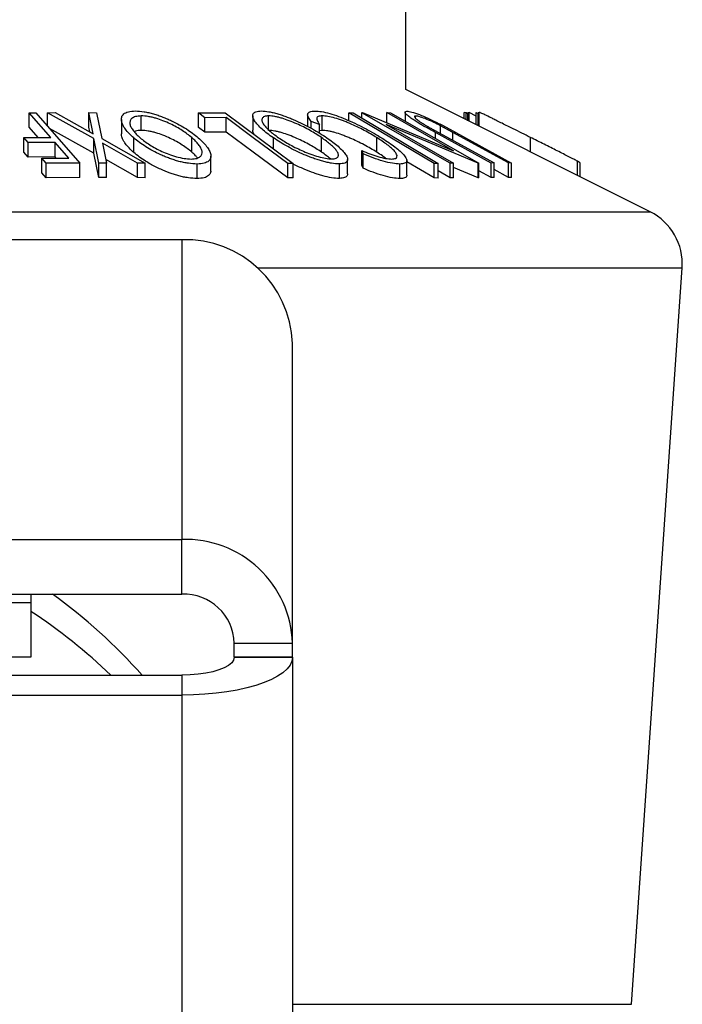
# Model space of a CAD drawing. Extents: x 5 to 292, y 5 to 205.
# Drawn here: x 102 to 102, y 126 to 127 of the extents above; entities that cross this region are included whole.
import ezdxf

# ---------------------------------------------------------------- set-up
doc = ezdxf.new("R2010")
doc.units = 0
doc.layers.get('0').update_dxf_attribs({"linetype": 'CONTINUOUS'})

msp = doc.modelspace()

# ---------------------------------------------------------------- linework, layer by layer
at = {"color": 7, "linetype": 'CONTINUOUS'}
for p, q in [((102.1726807, 126.9070737), (102.1726807, 165.0976499)), ((102.412893, 126.7869676), (102.1726807, 126.9070737)), ((101.8237343, 126.8601056), (101.8025929, 126.8843818)), ((101.8025929, 126.8843818), (101.8091468, 126.8843314)), ((101.8025929, 126.8700961), (101.8025929, 126.8843818)), ((101.8091468, 126.8843314), (101.852274, 126.8347988)), ((101.8205617, 126.8842924), (101.8280249, 126.8844154)), ((101.8661916, 126.8589918), (101.8205617, 126.8842924)), ((101.8205617, 126.871221), (101.8205617, 126.8842924)), ((101.8280249, 126.8844154), (101.8652266, 126.8637433)), ((101.8652266, 126.8637433), (101.8612157, 126.8844126)), ((101.8612157, 126.8844126), (101.8686788, 126.8842836)), ((101.8612157, 126.8701269), (101.8612157, 126.8844126)), ((101.8686788, 126.8842836), (101.8737295, 126.858992)), ((101.89311, 126.8777551), (101.89311, 126.8634956)), ((101.9126304, 126.866962), (101.9126304, 126.8812477)), ((101.9687833, 126.8842581), (101.9951879, 126.8843208)), ((101.9752391, 126.8794513), (101.9687833, 126.8842581)), ((101.9687833, 126.8699724), (101.9687833, 126.8842581)), ((101.9961577, 126.8795647), (101.9752391, 126.8794513)), ((101.9752391, 126.8651656), (101.9752391, 126.8794513)), ((101.9951879, 126.8843208), (102.0621076, 126.8345189)), ((101.9961577, 126.865279), (101.9961577, 126.8795647)), ((102.0222525, 126.8814245), (102.0222525, 126.8672206)), ((102.0378655, 126.8669932), (102.0378655, 126.881279)), ((102.0762049, 126.8823265), (102.0762049, 126.8709283)), ((102.0905256, 126.8670386), (102.0905256, 126.8813244)), ((102.1168336, 126.876534), (102.1168336, 126.8842625)), ((102.2004437, 126.8344693), (102.1168336, 126.8842625)), ((102.1168336, 126.8842625), (102.1208491, 126.8842568)), ((102.1294291, 126.8843908), (102.1302431, 126.8844204)), ((102.1294291, 126.8791471), (102.1294291, 126.8843908)), ((102.2161642, 126.8346874), (102.1294291, 126.8843908)), ((102.1302431, 126.8844204), (102.2195976, 126.8469392)), ((102.2195976, 126.8469392), (102.1540288, 126.8845206)), ((102.1540288, 126.8845206), (102.1577482, 126.884407)), ((102.1540288, 126.8744431), (102.1540288, 126.8845206)), ((102.1577482, 126.884407), (102.2444833, 126.834702)), ((102.171931, 126.8848081), (102.171931, 126.8762793)), ((102.1823513, 126.8789755), (102.1823513, 126.8811104)), ((102.2301004, 126.8783639), (102.2301004, 126.8844403)), ((102.2319834, 126.8842759), (102.2301004, 126.8844403)), ((102.2319834, 126.8774224), (102.2319834, 126.8842759)), ((102.2337555, 126.8832887), (102.2319834, 126.8842759)), ((102.2348372, 126.8845264), (102.2337555, 126.8844047)), ((102.2337555, 126.8765363), (102.2337555, 126.8844047)), ((102.2348372, 126.8759955), (102.2348372, 126.8845264)), ((102.2417483, 126.8810363), (102.2348372, 126.8845264)), ((102.2417483, 126.8725399), (102.2417483, 126.8844408)), ((102.2419886, 126.88441), (102.2417483, 126.8844408)), ((102.2419886, 126.8724198), (102.2419886, 126.88441)), ((102.2437149, 126.8835385), (102.2419886, 126.88441)), ((102.2448567, 126.8846554), (102.2437149, 126.8844027)), ((102.2437149, 126.8715566), (102.2437149, 126.8844027)), ((101.811336, 126.8600566), (101.8025929, 126.8700961)), ((101.8661916, 126.8447061), (101.8226059, 126.8688733)), ((101.8621194, 126.8654699), (101.8612157, 126.8701269)), ((101.9752391, 126.8651656), (101.9687833, 126.8699724)), ((102.0880038, 126.872904), (102.0797495, 126.8757466)), ((102.0797495, 126.8690506), (102.0797495, 126.8757466)), ((102.0880038, 126.8642767), (102.0880038, 126.872904)), ((102.1533291, 126.8728487), (102.2197306, 126.8347875)), ((102.2436993, 126.8347263), (102.1533291, 126.8728487)), ((102.2189678, 126.8648698), (102.206766, 126.8714915)), ((102.206766, 126.8638749), (102.206766, 126.8714915)), ((101.7971431, 126.8600005), (101.8237343, 126.8601056)), ((101.8013974, 126.855107), (101.7971431, 126.8600005)), ((101.7971431, 126.8457148), (101.7971431, 126.8600005)), ((101.8710512, 126.8347979), (101.8661916, 126.8589918)), ((101.8661916, 126.8447061), (101.8661916, 126.8589918)), ((101.8737295, 126.858992), (101.9165378, 126.8347917)), ((101.9052964, 126.8452494), (101.9052964, 126.8595351)), ((101.9623485, 126.8456487), (101.9623485, 126.8599345)), ((101.9961577, 126.865279), (101.9752391, 126.8651656)), ((102.0425046, 126.8491075), (102.0425046, 126.859606)), ((102.0905256, 126.8670386), (102.0880038, 126.86661)), ((102.0897545, 126.8456883), (102.0897545, 126.859974)), ((102.1441246, 126.8455933), (102.1441246, 126.859879)), ((102.2564643, 126.834889), (102.2019251, 126.8647776)), ((102.2049418, 126.8648748), (102.2594809, 126.8349802)), ((102.2735069, 126.8349761), (102.2189678, 126.8648698)), ((102.2220118, 126.8647724), (102.2765509, 126.8348849)), ((102.2952173, 126.8458054), (102.2952173, 126.8600717)), ((101.8279886, 126.8552109), (101.8013974, 126.855107)), ((101.8013974, 126.8408213), (101.8013974, 126.855107)), ((101.8414731, 126.839724), (101.8279886, 126.8552109)), ((101.8279886, 126.8409252), (101.8279886, 126.8552109)), ((101.9090746, 126.8348989), (101.8746105, 126.8543137)), ((101.8746105, 126.8543137), (101.8784223, 126.8349052)), ((101.8013974, 126.8408213), (101.7971431, 126.8457148)), ((101.8279886, 126.8409252), (101.8013974, 126.8408213)), ((101.8148819, 126.8396239), (101.8414731, 126.839724)), ((101.8191288, 126.8347442), (101.8148819, 126.8396239)), ((101.8148819, 126.8253382), (101.8148819, 126.8396239)), ((101.8290752, 126.8396773), (101.8279886, 126.8409252)), ((101.8710512, 126.8205122), (101.8661916, 126.8447061)), ((101.981068, 126.8274433), (101.981068, 126.8417292)), ((102.1154902, 126.8241274), (102.1154902, 126.8384992)), ((102.1306906, 126.844008), (102.1293658, 126.8471224)), ((102.1293658, 126.8328367), (102.1293658, 126.8471224)), ((102.1306906, 126.8297223), (102.1306906, 126.844008)), ((101.852274, 126.8347988), (101.8191288, 126.8347442)), ((101.8191288, 126.8204584), (101.8191288, 126.8347442)), ((101.852274, 126.8205131), (101.852274, 126.8347988)), ((101.8784223, 126.8349052), (101.8710512, 126.8347979)), ((101.8710512, 126.8205122), (101.8710512, 126.8347979)), ((101.9090746, 126.8206132), (101.8777652, 126.8382508)), ((101.8784223, 126.8206195), (101.8784223, 126.8349052)), ((101.9165378, 126.8347917), (101.9090746, 126.8348989)), ((101.9090746, 126.8206132), (101.9090746, 126.8348989)), ((101.9165378, 126.820506), (101.9165378, 126.8347917)), ((101.9675892, 126.8196434), (101.9675892, 126.8339292)), ((102.0566216, 126.8202794), (102.0566216, 126.8345651)), ((102.0621076, 126.8345189), (102.0566216, 126.8345651)), ((102.0621076, 126.8202332), (102.0621076, 126.8345189)), ((102.1073603, 126.8197266), (102.1073603, 126.8340123)), ((102.1306906, 126.8297223), (102.1293658, 126.8328367)), ((102.1668734, 126.8196333), (102.1668734, 126.833919)), ((102.1737506, 126.8229374), (102.1737506, 126.8372855)), ((102.2004437, 126.8201836), (102.1737506, 126.8360804)), ((102.2004437, 126.8201836), (102.2004437, 126.8344693)), ((102.2044592, 126.8344638), (102.2004437, 126.8344693)), ((102.2044592, 126.8201781), (102.2044592, 126.8344638)), ((102.2197306, 126.8347875), (102.2161642, 126.8346874)), ((102.2161642, 126.8204017), (102.2161642, 126.8346874)), ((102.2197306, 126.8205018), (102.2197306, 126.8347875)), ((102.2436993, 126.8204406), (102.2197306, 126.8305517)), ((102.2444833, 126.834702), (102.2436993, 126.8347263)), ((102.2436993, 126.8204406), (102.2436993, 126.8347263)), ((102.2444833, 126.8204162), (102.2444833, 126.834702)), ((102.2594809, 126.8349802), (102.2564643, 126.834889)), ((102.2564643, 126.8206033), (102.2564643, 126.834889)), ((102.2594809, 126.8206945), (102.2594809, 126.8349802)), ((102.2765509, 126.8348849), (102.2735069, 126.8349761)), ((102.2735069, 126.8206904), (102.2735069, 126.8349761)), ((102.2765509, 126.8205992), (102.2765509, 126.8348849)), ((102.3414913, 126.8226684), (102.3414913, 126.8366458)), ((102.3440707, 126.8213787), (102.3440707, 126.8349282)), ((101.8191288, 126.8204584), (101.8148819, 126.8253382)), ((101.852274, 126.8205131), (101.8191288, 126.8204584)), ((101.8784223, 126.8206195), (101.8710512, 126.8205122)), ((101.9165378, 126.820506), (101.9090746, 126.8206132)), ((102.0621076, 126.8202332), (102.0566216, 126.8202794)), ((102.2044592, 126.8201781), (102.2004437, 126.8201836)), ((102.2161642, 126.8204017), (102.2044592, 126.8271092)), ((102.2197306, 126.8205018), (102.2161642, 126.8204017)), ((102.2444833, 126.8204162), (102.2436993, 126.8204406)), ((102.2564643, 126.8206033), (102.2444833, 126.8271692)), ((102.2594809, 126.8206945), (102.2564643, 126.8206033)), ((102.2735069, 126.8206904), (102.2594809, 126.8283782)), ((102.2765509, 126.8205992), (102.2735069, 126.8206904)), ((101.9526807, 126.7595548), (101.662632, 126.7595548)), ((101.9526807, 126.7595548), (101.9526807, 126.4649047)), ((102.3944107, 126.0078736), (102.4443454, 126.7319259)), ((102.0612521, 126.3628809), (102.0612521, 126.657531)), ((101.2326807, 126.4649047), (101.9526807, 126.4649047)), ((101.9526807, 126.4112079), (101.9526807, 126.4649047)), ((101.2326807, 126.4112079), (101.9526807, 126.4112079)), ((101.8041092, 126.4112079), (101.8041092, 126.402689)), ((101.8041092, 126.402689), (100.998395, 126.402689)), ((101.8041092, 126.402689), (101.8041092, 126.3489923)), ((102.0041092, 126.3628809), (102.0612521, 126.3628809)), ((102.0041092, 126.3494567), (102.0041092, 126.3628809)), ((102.0612521, 126.3494567), (102.0612521, 126.3628809)), ((101.8041092, 126.3489923), (100.998395, 126.3489923)), ((102.0041092, 126.3494567), (102.0612521, 126.3494567)), ((102.0041092, 126.3489923), (102.0041092, 126.3494567)), ((102.0041092, 126.3489923), (102.0612521, 126.3489923)), ((102.0612521, 126.3489923), (102.0612521, 126.3494567)), ((102.0612521, 126.3489923), (102.0612521, 112.6026317)), ((100.998395, 126.3314027), (101.9526807, 126.3314027)), ((101.9526807, 126.3314027), (101.9526807, 126.3118587)), ((100.998395, 126.3118587), (101.9526807, 126.3118587)), ((101.9526807, 126.3118587), (101.9526807, 112.5654981))]:
    msp.add_line(p, q, dxfattribs=at)
at = {"color": 8, "linetype": 'CONTINUOUS'}
for p, q in [((102.2448567, 126.8709857), (102.2448567, 126.8846554)), ((102.2019251, 126.8590907), (102.2019251, 126.8647776)), ((102.2189678, 126.8571867), (102.2189678, 126.8648698)), ((101.5894215, 126.7869676), (102.412893, 126.7869676)), ((102.0269771, 126.7319259), (102.4443454, 126.7319259)), ((102.0612521, 126.0078736), (102.3944107, 126.0078736))]:
    msp.add_line(p, q, dxfattribs=at)
at = {"color": 7, "linetype": 'CONTINUOUS', "flags": 128}
for points in [[(102.0566216, 126.8345651), (102.0227618, 126.8597649), (101.9961577, 126.8795647)], [(102.1208491, 126.8842568), (102.1676708, 126.8563727), (102.2044592, 126.8344638)], [(102.0566216, 126.8202794), (102.0227618, 126.8454792), (101.9961577, 126.865279)], [(102.0612521, 126.3489923), (102.0606573, 126.3451108), (102.0588796, 126.3412718), (102.0559382, 126.3375174), (102.0518656, 126.3338887), (102.0467063, 126.3304255), (102.0405168, 126.3271657), (102.033365, 126.3241451), (102.0253291, 126.3213967), (102.0164974, 126.3189506), (102.0069664, 126.3168337), (101.9968407, 126.3150691), (101.9862311, 126.3136761), (101.9752539, 126.3126702), (101.9640295, 126.3120621), (101.9526807, 126.3118587)], [(102.0041092, 126.3489923), (102.0034761, 126.3462407), (102.0015922, 126.3435568), (101.9985039, 126.3410068), (101.9942873, 126.3386534), (101.9890462, 126.3365546), (101.9829096, 126.334762), (101.9760288, 126.3333199), (101.968573, 126.3322636), (101.9607259, 126.3316193), (101.9526807, 126.3314027)]]:
    msp.add_lwpolyline(points, dxfattribs=at)
at = {"color": 7, "linetype": 'CONTINUOUS'}
for centre, radius, start, end in [((102.3873379, 126.7358575), 0.0571429, 356.0548138, 63.4349488), ((101.9556343, 126.6539165), 0.1056796, 1.9600668, 91.6015754), ((101.9560772, 126.3597377), 0.1052218, 1.7118079, 91.8498343), ((101.4976081, 125.9600239), 0.5576282, 41.7588626, 54.0093169), ((101.9541847, 126.3612804), 0.0499502, 1.8362068, 91.7254354), ((101.4932461, 125.9230101), 0.5644467, 46.3464701, 56.5822382)]:
    msp.add_arc(centre, radius, start, end, dxfattribs=at)
for points, knots in [([(101.9052964, 126.8595351), (101.9037332, 126.860981), (101.9006129, 126.863867), (101.8969325, 126.8681628), (101.8942675, 126.8723601), (101.8929818, 126.8763628), (101.8931145, 126.8800728), (101.8949644, 126.8833056), (101.8995258, 126.8855496), (101.9043918, 126.885905), (101.9068309, 126.8860831)], [0, 0, 0, 0, 0.12545831, 0.25042219, 0.37467362, 0.49904183, 0.62447013, 0.74983592, 0.87460991, 1, 1, 1, 1]), ([(101.9126304, 126.8812477), (101.9106487, 126.8810939), (101.9066917, 126.8807869), (101.9037999, 126.8791918), (101.9023115, 126.8776356), (101.9013934, 126.8758755), (101.9012571, 126.8734016), (101.9024659, 126.8701194), (101.9046722, 126.8667545), (101.9077358, 126.8632369), (101.9102383, 126.8609088), (101.9115477, 126.8596907)], [0, 0, 0, 0, 0.12591808, 0.25141613, 0.31285178, 0.37619364, 0.50160787, 0.62235636, 0.75145773, 0.86995879, 1, 1, 1, 1]), ([(101.9068309, 126.8860831), (101.9096417, 126.8859169), (101.9138533, 126.8856678), (101.9200159, 126.8844801), (101.9246372, 126.8832931), (101.9292426, 126.8818206), (101.9337331, 126.8801749), (101.9381045, 126.8783735), (101.9436606, 126.8758758), (101.9501669, 126.872559), (101.9571158, 126.8683786), (101.9633232, 126.8640939), (101.9668636, 126.8612143), (101.9686372, 126.8597717)], [0, 0, 0, 0, 0.12502035, 0.18731954, 0.24985158, 0.31096104, 0.37518449, 0.43792293, 0.50065996, 0.62515752, 0.74950581, 0.87451602, 1, 1, 1, 1]), ([(101.9623485, 126.8599345), (101.9594167, 126.8622588), (101.9549801, 126.8657762), (101.9474803, 126.8702789), (101.941109, 126.873543), (101.9343214, 126.8764727), (101.9281984, 126.8786139), (101.9233115, 126.8799059), (101.9183177, 126.8809005), (101.9149014, 126.8811091), (101.9126304, 126.8812477)], [0, 0, 0, 0, 0.25010432, 0.37847728, 0.49939747, 0.63097651, 0.74980997, 0.81200907, 0.87503744, 1, 1, 1, 1]), ([(102.0425046, 126.859606), (102.0404771, 126.8610492), (102.0364295, 126.8639302), (102.0312253, 126.8682188), (102.0269272, 126.8724085), (102.0238817, 126.876404), (102.0221716, 126.880108), (102.0221357, 126.8833314), (102.0247988, 126.8855887), (102.0286902, 126.8859307), (102.0306386, 126.886102)], [0, 0, 0, 0, 0.12548362, 0.25050384, 0.3748176, 0.49920942, 0.62464021, 0.75010515, 0.874876, 1, 1, 1, 1]), ([(102.0306386, 126.886102), (102.033059, 126.8859367), (102.0366852, 126.885689), (102.0424027, 126.8844869), (102.0468294, 126.8832924), (102.051378, 126.8818169), (102.0558661, 126.880188), (102.0603756, 126.878391), (102.0662077, 126.8758977), (102.0732726, 126.8725666), (102.0811035, 126.8683983), (102.0883879, 126.8641263), (102.0927699, 126.8612553), (102.0949651, 126.8598171)], [0, 0, 0, 0, 0.12522799, 0.18761468, 0.25022986, 0.31143105, 0.37562669, 0.43638607, 0.50097983, 0.62533252, 0.74960919, 0.8745672, 1, 1, 1, 1]), ([(102.0378655, 126.881279), (102.036314, 126.8811146), (102.033216, 126.8807864), (102.0316088, 126.8791914), (102.0311373, 126.8776382), (102.0312356, 126.8758838), (102.0323163, 126.8734249), (102.0349136, 126.870159), (102.0384136, 126.8668086), (102.0427194, 126.8633024), (102.0459654, 126.860983), (102.0476678, 126.8597667)], [0, 0, 0, 0, 0.12593456, 0.25145701, 0.31295195, 0.37637516, 0.50179557, 0.6223929, 0.75158718, 0.86972084, 1, 1, 1, 1]), ([(102.0897545, 126.859974), (102.0861539, 126.8622933), (102.0807041, 126.8658038), (102.0722444, 126.8703004), (102.0653268, 126.8735643), (102.0582467, 126.8764924), (102.0521043, 126.8786356), (102.0474178, 126.8799238), (102.0427759, 126.880923), (102.0398261, 126.8811368), (102.0378655, 126.881279)], [0, 0, 0, 0, 0.25010922, 0.3785552, 0.4994029, 0.6314999, 0.74981203, 0.81201476, 0.87504951, 1, 1, 1, 1]), ([(102.0797495, 126.8757466), (102.0786925, 126.8771002), (102.0765822, 126.8798027), (102.075798, 126.8831772), (102.0777845, 126.8855207), (102.0814343, 126.885854), (102.0832646, 126.8860211)], [0, 0, 0, 0, 0.24975492, 0.49865366, 0.7485875, 1, 1, 1, 1]), ([(102.0832646, 126.8860211), (102.0853439, 126.8859208), (102.0894972, 126.8857204), (102.0977924, 126.8837532), (102.1066868, 126.8807926), (102.1125798, 126.878351), (102.1155322, 126.8771277)], [0, 0, 0, 0, 0.250551, 0.50043748, 0.74971775, 1, 1, 1, 1]), ([(102.0905256, 126.8813244), (102.0890357, 126.8811992), (102.0867987, 126.8810111), (102.0854901, 126.8798892), (102.0850174, 126.8787008), (102.0852954, 126.8770861), (102.0863163, 126.8750905), (102.0874401, 126.8736344), (102.0880038, 126.872904)], [0, 0, 0, 0, 0.24923665, 0.37422679, 0.49968288, 0.66521596, 0.83205797, 1, 1, 1, 1]), ([(102.1441246, 126.859879), (102.1421527, 126.8610729), (102.1382164, 126.8634562), (102.1318096, 126.8669996), (102.1250208, 126.8704528), (102.1189973, 126.8732024), (102.1140878, 126.875249), (102.1091129, 126.8771858), (102.1029114, 126.879295), (102.095897, 126.8809772), (102.0923182, 126.8812085), (102.0905256, 126.8813244)], [0, 0, 0, 0, 0.12526695, 0.25006886, 0.37413344, 0.49832681, 0.56291234, 0.62368611, 0.74917687, 0.87435909, 1, 1, 1, 1]), ([(102.1155322, 126.8771277), (102.1186477, 126.8757378), (102.1248797, 126.8729577), (102.133684, 126.8684708), (102.1419401, 126.8638943), (102.1469758, 126.8608259), (102.1494947, 126.8592909)], [0, 0, 0, 0, 0.24991631, 0.49992001, 0.74984765, 1, 1, 1, 1]), ([(102.2019251, 126.8647776), (102.2003213, 126.8656581), (102.1971534, 126.8673971), (102.1924745, 126.8700013), (102.1879642, 126.8725841), (102.1836872, 126.8751502), (102.1794173, 126.8778822), (102.1755523, 126.8806766), (102.1725333, 126.8833427), (102.171415, 126.8853633), (102.1728606, 126.8856692), (102.1735859, 126.8858227)], [0, 0, 0, 0, 0.10177152, 0.20101994, 0.30088335, 0.40048501, 0.49994674, 0.6251875, 0.7501929, 0.87467116, 1, 1, 1, 1]), ([(102.1735859, 126.8858227), (102.1742713, 126.8857874), (102.1756395, 126.8857167), (102.1795907, 126.8848298), (102.1859184, 126.8826991), (102.194291, 126.8791807), (102.1997136, 126.8765389), (102.2024276, 126.8752167)], [0, 0, 0, 0, 0.1252631, 0.25007816, 0.49984531, 0.74967338, 1, 1, 1, 1]), ([(102.1823513, 126.8811104), (102.1819726, 126.8810654), (102.1812152, 126.8809755), (102.1811418, 126.8800845), (102.1827149, 126.8782849), (102.1863785, 126.8755625), (102.1895442, 126.8736051), (102.1911309, 126.8726241)], [0, 0, 0, 0, 0.125367561, 0.250768575, 0.500274041, 0.74953166, 1, 1, 1, 1]), ([(102.206766, 126.8714915), (102.2046163, 126.8726062), (102.2003268, 126.8748306), (102.1933185, 126.8780073), (102.1879192, 126.8799159), (102.1841804, 126.8809608), (102.1829618, 126.8810605), (102.1823513, 126.8811104)], [0, 0, 0, 0, 0.24976823, 0.49840763, 0.7479428, 0.87371761, 1, 1, 1, 1]), ([(102.2952173, 126.8600717), (102.2923994, 126.8614808), (102.2867726, 126.8642944), (102.2792759, 126.8680386), (102.2728286, 126.8712541), (102.2674349, 126.8739392), (102.2626053, 126.8763366), (102.2584365, 126.8783976), (102.2537549, 126.8806991), (102.2498001, 126.8826138), (102.2472871, 126.8837703), (102.2460119, 126.8843148), (102.2452181, 126.884603), (102.2449773, 126.8846379), (102.2448567, 126.8846554)], [0, 0, 0, 0, 0.12513241, 0.24986855, 0.33371289, 0.41637906, 0.49871019, 0.564262, 0.62467493, 0.74881097, 0.81110688, 0.87361555, 0.93671946, 1, 1, 1, 1]), ([(102.1911309, 126.8726241), (102.1919963, 126.872113), (102.1937135, 126.8710988), (102.1965251, 126.8695245), (102.1992964, 126.8679841), (102.2021207, 126.8664185), (102.2039716, 126.8654057), (102.2049418, 126.8648748)], [0, 0, 0, 0, 0.19892009, 0.39471541, 0.60828524, 0.79468868, 1, 1, 1, 1]), ([(102.2024276, 126.8752167), (102.2041202, 126.8743523), (102.2075074, 126.8726225), (102.2123858, 126.8700046), (102.2172345, 126.8673886), (102.2204193, 126.8656445), (102.2220118, 126.8647724)], [0, 0, 0, 0, 0.249723861, 0.499766555, 0.749879912, 1, 1, 1, 1]), ([(101.9052964, 126.8452494), (101.9036729, 126.8467535), (101.9005562, 126.8496409), (101.8972636, 126.8535046), (101.895079, 126.8567648), (101.893798, 126.8594943), (101.8931422, 126.8617447), (101.893188, 126.8630137), (101.8932053, 126.8634956)], [0, 0, 0, 0, 0.23783465, 0.45655806, 0.61430872, 0.76525594, 0.91084091, 1, 1, 1, 1]), ([(101.9675892, 126.8339292), (101.9647657, 126.8340773), (101.9605381, 126.8342991), (101.9543333, 126.8353838), (101.9496704, 126.8364895), (101.9450138, 126.8378812), (101.9405066, 126.8394341), (101.9360672, 126.8411626), (101.9304279, 126.8435748), (101.9238146, 126.8468282), (101.9168353, 126.8509485), (101.9106283, 126.8552041), (101.9070759, 126.8580897), (101.9052964, 126.8595351)], [0, 0, 0, 0, 0.12529553, 0.18760019, 0.24999653, 0.31106414, 0.37525467, 0.43623329, 0.50092104, 0.62541269, 0.74965262, 0.87459432, 1, 1, 1, 1]), ([(101.9126304, 126.866962), (101.9105512, 126.8668576), (101.9077164, 126.8667154), (101.9061866, 126.865843), (101.9057789, 126.8656105)], [0, 0, 0, 0, 0.73348981, 1, 1, 1, 1]), ([(101.9115477, 126.8596907), (101.9144949, 126.8573725), (101.9189586, 126.8538613), (101.9264662, 126.849417), (101.9327569, 126.8462635), (101.9396625, 126.8434371), (101.947087, 126.8410509), (101.9548038, 126.8392338), (101.9594094, 126.8389306), (101.9617076, 126.8387794)], [0, 0, 0, 0, 0.24976491, 0.37828344, 0.49939774, 0.62467463, 0.74970899, 0.87511001, 1, 1, 1, 1]), ([(101.9623485, 126.8456487), (101.9594167, 126.8479731), (101.9549801, 126.8514905), (101.9474803, 126.8559932), (101.941109, 126.8592573), (101.9343214, 126.862187), (101.9281984, 126.8643281), (101.9233115, 126.8656202), (101.9183177, 126.8666148), (101.9149014, 126.8668233), (101.9126304, 126.866962)], [0, 0, 0, 0, 0.25010432, 0.37847728, 0.49939747, 0.63097651, 0.74980997, 0.81200907, 0.87503744, 1, 1, 1, 1]), ([(101.9617076, 126.8387794), (101.9636628, 126.8389392), (101.9665731, 126.8391771), (101.9691562, 126.840238), (101.9706377, 126.8412064), (101.9716807, 126.8423593), (101.9725223, 126.8440625), (101.9726155, 126.8464583), (101.9714062, 126.8496469), (101.9691888, 126.8529512), (101.9661362, 126.8564168), (101.963645, 126.8587304), (101.9623485, 126.8599345)], [0, 0, 0, 0, 0.12583479, 0.18730552, 0.25155708, 0.31277267, 0.37612429, 0.50146064, 0.62277661, 0.7513315, 0.87059009, 1, 1, 1, 1]), ([(101.9686372, 126.8597717), (101.9701975, 126.8583371), (101.9733092, 126.855476), (101.9770053, 126.8512295), (101.9796835, 126.8471407), (101.9811467, 126.8432466), (101.9811158, 126.83969), (101.9791948, 126.8366502), (101.9748723, 126.8344492), (101.9700199, 126.8341027), (101.9675892, 126.8339292)], [0, 0, 0, 0, 0.125276868, 0.249836279, 0.376353997, 0.498342778, 0.623836434, 0.749093638, 0.874313428, 1, 1, 1, 1]), ([(102.0235222, 126.8632344), (102.0232534, 126.8637448), (102.0225475, 126.8650855), (102.0221389, 126.8664322), (102.02228, 126.8671569), (102.0222924, 126.8672206)], [0, 0, 0, 0, 0.35930985, 0.94369528, 1, 1, 1, 1]), ([(102.0897545, 126.8456883), (102.0861539, 126.8480076), (102.0807041, 126.8515181), (102.0722444, 126.8560147), (102.0653268, 126.8592786), (102.0582467, 126.8622067), (102.0521043, 126.8643499), (102.0474178, 126.8656381), (102.0427759, 126.8666373), (102.0398261, 126.8668511), (102.0378655, 126.8669932)], [0, 0, 0, 0, 0.25010922, 0.3785552, 0.4994029, 0.6314999, 0.74981203, 0.81201476, 0.87504951, 1, 1, 1, 1]), ([(102.1073603, 126.8340123), (102.104934, 126.8341634), (102.1013006, 126.8343897), (102.0955742, 126.8354785), (102.0911217, 126.8365846), (102.0865305, 126.8379744), (102.0819824, 126.8395266), (102.0774087, 126.841253), (102.0714929, 126.8436658), (102.0643448, 126.8469169), (102.0564485, 126.8510304), (102.0491258, 126.8552801), (102.0447146, 126.8581621), (102.0425046, 126.859606)], [0, 0, 0, 0, 0.12519137, 0.18747906, 0.249903, 0.31102535, 0.37514961, 0.43613414, 0.50066172, 0.62508844, 0.74939334, 0.87444849, 1, 1, 1, 1]), ([(102.0476678, 126.8597667), (102.0512796, 126.857453), (102.0567453, 126.8539518), (102.0652542, 126.8495193), (102.0720847, 126.8463673), (102.079276, 126.843532), (102.0866778, 126.8411397), (102.0940408, 126.8393139), (102.0980257, 126.8390133), (102.100014, 126.8388633)], [0, 0, 0, 0, 0.2496683, 0.37781687, 0.49933242, 0.62463689, 0.74965207, 0.87508257, 1, 1, 1, 1]), ([(102.100014, 126.8388633), (102.1015625, 126.83902), (102.103867, 126.8392533), (102.1054644, 126.8403139), (102.1061919, 126.8412821), (102.106459, 126.8424348), (102.1062754, 126.8441367), (102.1051162, 126.8465311), (102.1024894, 126.8497115), (102.0989708, 126.8530124), (102.0946868, 126.8564683), (102.0914378, 126.8587776), (102.0897545, 126.859974)], [0, 0, 0, 0, 0.12585608, 0.18729371, 0.25157587, 0.31272886, 0.37608448, 0.50141746, 0.62297981, 0.75130846, 0.8711552, 1, 1, 1, 1]), ([(102.1441246, 126.8455933), (102.1401127, 126.8479845), (102.1340416, 126.851603), (102.124896, 126.8562244), (102.118789, 126.859008), (102.1138058, 126.8610787), (102.1088384, 126.862997), (102.1039659, 126.8646405), (102.0993971, 126.8658466), (102.0949915, 126.8667548), (102.0923077, 126.8669254), (102.0905256, 126.8670386)], [0, 0, 0, 0, 0.25002363, 0.3783616, 0.49925086, 0.5673739, 0.6313561, 0.74968393, 0.81165745, 0.87493829, 1, 1, 1, 1]), ([(102.0949651, 126.8598171), (102.0969964, 126.8583858), (102.1010465, 126.8555319), (102.1062199, 126.8513265), (102.1105108, 126.8472533), (102.1137259, 126.8433694), (102.115583, 126.8397879), (102.1155865, 126.8367433), (102.1131397, 126.8345418), (102.1092901, 126.8341891), (102.1073603, 126.8340123)], [0, 0, 0, 0, 0.12520568, 0.24965041, 0.37360276, 0.49797086, 0.62337535, 0.74864974, 0.87399743, 1, 1, 1, 1]), ([(102.1589803, 126.8388041), (102.1602953, 126.8389587), (102.1629236, 126.8392676), (102.1642674, 126.8410025), (102.1639498, 126.8433514), (102.1620002, 126.8462346), (102.1587499, 126.8494405), (102.1545577, 126.8528265), (102.1496557, 126.856324), (102.1459707, 126.8586925), (102.1441246, 126.859879)], [0, 0, 0, 0, 0.12375375, 0.24734227, 0.37284732, 0.49895308, 0.6237908, 0.74851103, 0.87401185, 1, 1, 1, 1]), ([(102.1494947, 126.8592909), (102.1517385, 126.8578476), (102.1562178, 126.8549661), (102.1621953, 126.8506834), (102.1672395, 126.8465802), (102.1704067, 126.8433734), (102.172232, 126.8410132), (102.1735881, 126.8387539), (102.174112, 126.8362869), (102.1719722, 126.8343637), (102.1685753, 126.8340674), (102.1668734, 126.833919)], [0, 0, 0, 0, 0.12536659, 0.25027369, 0.37762605, 0.49865686, 0.56132539, 0.62403842, 0.74948179, 0.87448409, 1, 1, 1, 1]), ([(102.3414913, 126.8366458), (102.340347, 126.8372552), (102.3380614, 126.8384725), (102.3331914, 126.8409754), (102.3276681, 126.8437833), (102.3195828, 126.8478632), (102.3086781, 126.8533358), (102.299715, 126.857821), (102.2952173, 126.8600717)], [0, 0, 0, 0, 0.12481049, 0.24928237, 0.37447222, 0.49975758, 0.74897184, 1, 1, 1, 1]), ([(101.9675892, 126.8196434), (101.9647696, 126.8197916), (101.9605194, 126.820015), (101.9543081, 126.8211019), (101.9497176, 126.8221944), (101.9452477, 126.8235239), (101.9391714, 126.8255979), (101.9328585, 126.8281832), (101.9265171, 126.8311963), (101.9215342, 126.8338766), (101.9162329, 126.8370805), (101.9106681, 126.8408906), (101.9071311, 126.8437607), (101.9052964, 126.8452494)], [0, 0, 0, 0, 0.125124786, 0.188605628, 0.250168795, 0.308030236, 0.368686041, 0.50082124, 0.581471995, 0.664583288, 0.750984997, 0.870834403, 1, 1, 1, 1]), ([(101.9680317, 126.8398581), (101.967415, 126.8405851), (101.9657944, 126.8424958), (101.9636666, 126.8444427), (101.9623485, 126.8456487)], [0, 0, 0, 0, 0.38053324, 1, 1, 1, 1]), ([(102.0985073, 126.8390282), (102.0972725, 126.8400514), (102.0946196, 126.8422496), (102.0914492, 126.8444904), (102.0897545, 126.8456883)], [0, 0, 0, 0, 0.46546412, 1, 1, 1, 1]), ([(102.1293658, 126.8471224), (102.1320038, 126.8460362), (102.1372768, 126.8438649), (102.1453768, 126.8411054), (102.1530706, 126.8392502), (102.1570088, 126.8389529), (102.1589803, 126.8388041)], [0, 0, 0, 0, 0.24935614, 0.49843222, 0.74891392, 1, 1, 1, 1]), ([(102.1668734, 126.833919), (102.1645364, 126.8340488), (102.1598597, 126.8343084), (102.1503604, 126.8366493), (102.1404237, 126.8399414), (102.1339397, 126.8426505), (102.1306906, 126.844008)], [0, 0, 0, 0, 0.249622807, 0.499517767, 0.749213546, 1, 1, 1, 1]), ([(102.1532143, 126.8394373), (102.1520641, 126.8402743), (102.1492741, 126.8423045), (102.1460308, 126.8443758), (102.1441246, 126.8455933)], [0, 0, 0, 0, 0.41223741, 1, 1, 1, 1]), ([(102.1073603, 126.8197266), (102.1049343, 126.8198788), (102.1000926, 126.8201826), (102.0926821, 126.8218321), (102.0867432, 126.8236231), (102.0806171, 126.8256974), (102.0740568, 126.8282861), (102.067323, 126.8312554), (102.0638373, 126.8329808), (102.0621076, 126.8338369)], [0, 0, 0, 0, 0.1894616, 0.37811866, 0.46603369, 0.55794595, 0.75755214, 0.8796931, 1, 1, 1, 1]), ([(102.1668734, 126.8196333), (102.1645364, 126.819763), (102.1598597, 126.8200227), (102.1503604, 126.8223635), (102.1404237, 126.8256557), (102.1339397, 126.8283648), (102.1306906, 126.8297223)], [0, 0, 0, 0, 0.24962281, 0.49951777, 0.74921355, 1, 1, 1, 1]), ([(102.3440625, 126.8349282), (102.3440652, 126.8349299), (102.3441216, 126.8349669), (102.3439501, 126.8351599), (102.3433242, 126.8356183), (102.3421017, 126.8363036), (102.3414913, 126.8366458)], [0, 0, 0, 0, 0.016139179, 0.34544754, 0.67322522, 1, 1, 1, 1]), ([(101.9808524, 126.8274433), (101.9808839, 126.8267679), (101.9809717, 126.8248868), (101.9791198, 126.8223548), (101.9748507, 126.8201555), (101.9700091, 126.8198141), (101.9675892, 126.8196434)], [0, 0, 0, 0, 0.1574421, 0.43850998, 0.71936876, 1, 1, 1, 1]), ([(102.1154645, 126.8241274), (102.1154732, 126.8240652), (102.1155546, 126.8234856), (102.1150938, 126.82208), (102.1131235, 126.8202422), (102.1092809, 126.8198984), (102.1073603, 126.8197266)], [0, 0, 0, 0, 0.02313833, 0.21589457, 0.60810077, 1, 1, 1, 1]), ([(102.1736806, 126.8229374), (102.1736884, 126.8226723), (102.173723, 126.8214952), (102.1722358, 126.8204469), (102.1695517, 126.8197887), (102.1677767, 126.8196857), (102.1668734, 126.8196333)], [0, 0, 0, 0, 0.126677395, 0.562452964, 0.777322623, 1, 1, 1, 1])]:
    msp.add_open_spline(points, degree=3, knots=knots, dxfattribs=at)

doc.saveas('drawing.dxf')
